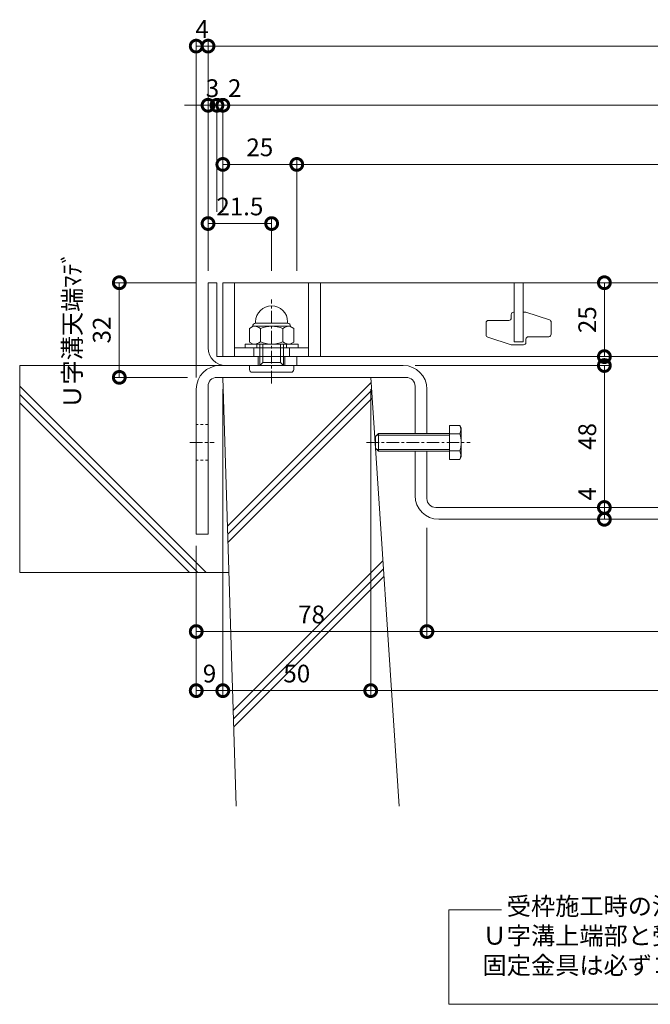
# Model space of a CAD drawing. Units: millimetres. Extents: x 4527 to 5827, y 3850 to 5368.
# Drawn here: x 4760 to 4973, y 3897 to 4230 of the extents above; entities that cross this region are included whole.
import ezdxf

# ---------------------------------------------------------------- set-up
doc = ezdxf.new("R2010")
doc.units = ezdxf.units.MM
doc.linetypes.add('中心線（短）', pattern=[6.773333, 4.233333, -0.846667, 0.846667, -0.846667])
doc.linetypes.add('点線（標準）', pattern=[1.693333, 0.846667, -0.846667])
doc.layers.get('0').update_dxf_attribs({"lineweight": 9})
doc.layers.get('Defpoints').update_dxf_attribs({"lineweight": 9})
for name, color, linetype, lineweight in [('グレーチング', 3, 'Continuous', 9), ('ボルト', 2, 'Continuous', 9), ('仕様', 7, 'Continuous', 9), ('六角ボルト', 2, 'Continuous', 9), ('受枠', 2, 'Continuous', 9), ('固定金具', 3, 'Continuous', 9), ('寸法', 7, 'Continuous', 9), ('躯体', 6, 'Continuous', 9), ('Ｕ字溝', 6, 'Continuous', 9)]:
    doc.layers.add(name, color=color, linetype=linetype, lineweight=lineweight)
doc.styles.add('(K)MSゴシック', font='MS Gothic.ttf')
doc.styles.add('文字_異尺度_H3.0', font='MS Gothic.ttf', dxfattribs={"height": 3})
doc.dimstyles.new('KAD-1', dxfattribs={"dimtxt": 3, "dimasz": 4, "dimexe": 1, "dimexo": 2, "dimgap": 1, "dimtad": 1, "dimdec": 1, "dimdsep": 46, "dimtxsty": '(K)MSゴシック', "dimblk": 'DOTSMALL', "dimcen": 0, "dimclrd": 7, "dimclre": 256, "dimclrt": 2, "dimadec": 0, "dimazin": 0, "dimtfac": 1, "dimtdec": 1, "dimtmove": 0, "dimatfit": 3, "dimldrblk": 'DOTSMALL', "dimfxl": 1, "dimtfill": 1, "dimlwd": 9, "dimlwe": -1, "dimarcsym": 0})

# ---------------------------------------------------------------- blocks, each defined once
blk = doc.blocks.new('_DotSmall')
at = {"color": 0, "linetype": 'ByBlock', "const_width": 0.5}
blk.add_lwpolyline([(-0.0625, 0, 1), (0.0625, 0, 1)], format="xyb", close=True, dxfattribs=at)
blk = doc.blocks.new('*D14')
at = {"layer": 'Defpoints', "color": 0, "transparency": 16777216}
for p in [(4823.52, 4220.57), (4823.52, 4140.57), (4819.52, 4104.57)]:
    blk.add_point(p, dxfattribs=at)
at = {"layer": '寸法', "transparency": 16777216}
for p, q in [((4819.52, 4108.57), (4819.52, 4222.57)), ((4823.52, 4144.57), (4823.52, 4222.57))]:
    blk.add_line(p, q, dxfattribs=at)
at = {"layer": '寸法', "color": 7, "lineweight": 9, "transparency": 16777216}
blk.add_line((4819.52, 4220.57), (4823.52, 4220.57), dxfattribs=at)
at = {"layer": '寸法', "color": 2, "lineweight": 9, "transparency": 16777216, "insert": (4821.52, 4225.57), "char_height": 6, "attachment_point": 5, "style": '(K)MSゴシック', "bg_fill": 3, "box_fill_scale": 1.1, "bg_fill_color": 256, "bg_fill_true_color": 13158600, "bg_fill_transparency": 0}
blk.add_mtext('4', dxfattribs=at)
at = {"layer": '寸法', "color": 7, "lineweight": 9, "transparency": 16777216, "xscale": 8, "yscale": 8, "zscale": 8, "rotation": 180}
blk.add_blockref('_DotSmall', (4819.52, 4220.57), dxfattribs=at)
at = {"layer": '寸法', "color": 7, "lineweight": 9, "transparency": 16777216, "xscale": 8, "yscale": 8, "zscale": 8}
blk.add_blockref('_DotSmall', (4823.52, 4220.57), dxfattribs=at)
blk = doc.blocks.new('*D15')
at = {"layer": 'Defpoints', "color": 0, "transparency": 16777216}
for p in [(5233.52, 4220.57), (4823.52, 4140.57), (5233.52, 4140.57)]:
    blk.add_point(p, dxfattribs=at)
at = {"layer": '寸法', "transparency": 16777216}
for p, q in [((4823.52, 4144.57), (4823.52, 4222.57)), ((5233.52, 4144.57), (5233.52, 4222.57))]:
    blk.add_line(p, q, dxfattribs=at)
at = {"layer": '寸法', "color": 7, "lineweight": 9, "transparency": 16777216}
blk.add_line((4823.52, 4220.57), (5233.52, 4220.57), dxfattribs=at)
at = {"layer": '寸法', "color": 7, "lineweight": 9, "transparency": 16777216, "xscale": 8, "yscale": 8, "zscale": 8, "rotation": 180}
blk.add_blockref('_DotSmall', (4823.52, 4220.57), dxfattribs=at)
at = {"layer": '寸法', "color": 7, "lineweight": 9, "transparency": 16777216, "xscale": 8, "yscale": 8, "zscale": 8}
blk.add_blockref('_DotSmall', (5233.52, 4220.57), dxfattribs=at)
at = {"layer": '寸法', "color": 2, "lineweight": 9, "transparency": 16777216, "insert": (5028.52, 4225.57), "char_height": 6, "attachment_point": 5, "style": '(K)MSゴシック', "bg_fill": 3, "box_fill_scale": 1.1, "bg_fill_color": 256, "bg_fill_true_color": 13158600, "bg_fill_transparency": 0}
blk.add_mtext('410', dxfattribs=at)
blk = doc.blocks.new('*D17')
at = {"layer": 'Defpoints', "color": 0, "transparency": 16777216}
for p in [(4823.52, 4200.57), (4826.52, 4200.57), (4826.52, 4160.57)]:
    blk.add_point(p, dxfattribs=at)
at = {"layer": '寸法', "transparency": 16777216}
for p, q in [((4823.52, 4204.57), (4823.52, 4202.57)), ((4826.52, 4164.57), (4826.52, 4202.57))]:
    blk.add_line(p, q, dxfattribs=at)
at = {"layer": '寸法', "color": 7, "lineweight": 9, "transparency": 16777216}
for p, q in [((4823.52, 4200.57), (4815.52, 4200.57)), ((4823.52, 4200.57), (4826.52, 4200.57)), ((4826.52, 4200.57), (4834.52, 4200.57))]:
    blk.add_line(p, q, dxfattribs=at)
at = {"layer": '寸法', "color": 2, "lineweight": 9, "transparency": 16777216, "insert": (4825.02, 4205.57), "char_height": 6, "attachment_point": 5, "style": '(K)MSゴシック', "bg_fill": 3, "box_fill_scale": 1.1, "bg_fill_color": 256, "bg_fill_true_color": 13158600, "bg_fill_transparency": 0}
blk.add_mtext('3', dxfattribs=at)
at = {"layer": '寸法', "color": 7, "lineweight": 9, "transparency": 16777216, "xscale": 8, "yscale": 8, "zscale": 8}
blk.add_blockref('_DotSmall', (4823.52, 4200.57), dxfattribs=at)
at = {"layer": '寸法', "color": 7, "lineweight": 9, "transparency": 16777216, "xscale": 8, "yscale": 8, "zscale": 8, "rotation": 180}
blk.add_blockref('_DotSmall', (4826.52, 4200.57), dxfattribs=at)
blk = doc.blocks.new('*D18')
at = {"layer": 'Defpoints', "color": 0, "transparency": 16777216}
for p in [(4828.52, 4200.57), (4826.52, 4160.57), (4828.52, 4160.57)]:
    blk.add_point(p, dxfattribs=at)
at = {"layer": '寸法', "transparency": 16777216}
for p, q in [((4826.52, 4164.57), (4826.52, 4202.57)), ((4828.52, 4164.57), (4828.52, 4202.57))]:
    blk.add_line(p, q, dxfattribs=at)
at = {"layer": '寸法', "color": 7, "lineweight": 9, "transparency": 16777216}
for p, q in [((4826.52, 4200.57), (4818.52, 4200.57)), ((4826.52, 4200.57), (4828.52, 4200.57)), ((4828.52, 4200.57), (4836.52, 4200.57))]:
    blk.add_line(p, q, dxfattribs=at)
at = {"layer": '寸法', "color": 2, "lineweight": 9, "transparency": 16777216, "insert": (4832.52, 4205.57), "char_height": 6, "attachment_point": 5, "style": '(K)MSゴシック', "bg_fill": 3, "box_fill_scale": 1.1, "bg_fill_color": 256, "bg_fill_true_color": 13158600, "bg_fill_transparency": 0}
blk.add_mtext('2', dxfattribs=at)
at = {"layer": '寸法', "color": 7, "lineweight": 9, "transparency": 16777216, "xscale": 8, "yscale": 8, "zscale": 8}
blk.add_blockref('_DotSmall', (4826.52, 4200.57), dxfattribs=at)
at = {"layer": '寸法', "color": 7, "lineweight": 9, "transparency": 16777216, "xscale": 8, "yscale": 8, "zscale": 8, "rotation": 180}
blk.add_blockref('_DotSmall', (4828.52, 4200.57), dxfattribs=at)
blk = doc.blocks.new('*D19')
at = {"layer": 'Defpoints', "color": 0, "transparency": 16777216}
for p in [(5228.52, 4200.57), (4828.52, 4160.57), (5228.52, 4140.57)]:
    blk.add_point(p, dxfattribs=at)
at = {"layer": '寸法', "transparency": 16777216}
for p, q in [((4828.52, 4164.57), (4828.52, 4202.57)), ((5228.52, 4144.57), (5228.52, 4202.57))]:
    blk.add_line(p, q, dxfattribs=at)
at = {"layer": '寸法', "color": 7, "lineweight": 9, "transparency": 16777216}
blk.add_line((4828.52, 4200.57), (5228.52, 4200.57), dxfattribs=at)
at = {"layer": '寸法', "color": 7, "lineweight": 9, "transparency": 16777216, "xscale": 8, "yscale": 8, "zscale": 8, "rotation": 180}
blk.add_blockref('_DotSmall', (4828.52, 4200.57), dxfattribs=at)
at = {"layer": '寸法', "color": 7, "lineweight": 9, "transparency": 16777216, "xscale": 8, "yscale": 8, "zscale": 8}
blk.add_blockref('_DotSmall', (5228.52, 4200.57), dxfattribs=at)
at = {"layer": '寸法', "color": 2, "lineweight": 9, "transparency": 16777216, "insert": (5028.52, 4205.57), "char_height": 6, "attachment_point": 5, "style": '(K)MSゴシック', "bg_fill": 3, "box_fill_scale": 1.1, "bg_fill_color": 256, "bg_fill_true_color": 13158600, "bg_fill_transparency": 0}
blk.add_mtext('400', dxfattribs=at)
blk = doc.blocks.new('*D22')
at = {"layer": 'Defpoints', "color": 0, "transparency": 16777216}
for p in [(4828.52, 4180.57), (4853.52, 4180.57), (4853.52, 4140.57)]:
    blk.add_point(p, dxfattribs=at)
at = {"layer": '寸法', "transparency": 16777216}
for p, q in [((4828.52, 4184.57), (4828.52, 4182.57)), ((4853.52, 4144.57), (4853.52, 4182.57))]:
    blk.add_line(p, q, dxfattribs=at)
at = {"layer": '寸法', "color": 7, "lineweight": 9, "transparency": 16777216}
blk.add_line((4828.52, 4180.57), (4853.52, 4180.57), dxfattribs=at)
at = {"layer": '寸法', "color": 7, "lineweight": 9, "transparency": 16777216, "xscale": 8, "yscale": 8, "zscale": 8, "rotation": 180}
blk.add_blockref('_DotSmall', (4828.52, 4180.57), dxfattribs=at)
at = {"layer": '寸法', "color": 7, "lineweight": 9, "transparency": 16777216, "xscale": 8, "yscale": 8, "zscale": 8}
blk.add_blockref('_DotSmall', (4853.52, 4180.57), dxfattribs=at)
at = {"layer": '寸法', "color": 2, "lineweight": 9, "transparency": 16777216, "insert": (4841.02, 4185.57), "char_height": 6, "attachment_point": 5, "style": '(K)MSゴシック', "bg_fill": 3, "box_fill_scale": 1.1, "bg_fill_color": 256, "bg_fill_true_color": 13158600, "bg_fill_transparency": 0}
blk.add_mtext('25', dxfattribs=at)
blk = doc.blocks.new('*D23')
at = {"layer": 'Defpoints', "color": 0, "transparency": 16777216}
for p in [(5203.52, 4180.57), (4853.52, 4140.57), (5203.52, 4140.57)]:
    blk.add_point(p, dxfattribs=at)
at = {"layer": '寸法', "transparency": 16777216}
for p, q in [((4853.52, 4144.57), (4853.52, 4182.57)), ((5203.52, 4144.57), (5203.52, 4182.57))]:
    blk.add_line(p, q, dxfattribs=at)
at = {"layer": '寸法', "color": 7, "lineweight": 9, "transparency": 16777216}
blk.add_line((4853.52, 4180.57), (5203.52, 4180.57), dxfattribs=at)
at = {"layer": '寸法', "color": 7, "lineweight": 9, "transparency": 16777216, "xscale": 8, "yscale": 8, "zscale": 8, "rotation": 180}
blk.add_blockref('_DotSmall', (4853.52, 4180.57), dxfattribs=at)
at = {"layer": '寸法', "color": 7, "lineweight": 9, "transparency": 16777216, "xscale": 8, "yscale": 8, "zscale": 8}
blk.add_blockref('_DotSmall', (5203.52, 4180.57), dxfattribs=at)
at = {"layer": '寸法', "color": 2, "lineweight": 9, "transparency": 16777216, "insert": (5028.52, 4185.57), "char_height": 6, "attachment_point": 5, "style": '(K)MSゴシック', "bg_fill": 3, "box_fill_scale": 1.1, "bg_fill_color": 256, "bg_fill_true_color": 13158600, "bg_fill_transparency": 0}
blk.add_mtext('350', dxfattribs=at)
blk = doc.blocks.new('*D25')
at = {"layer": 'Defpoints', "color": 0, "transparency": 16777216}
for p in [(4823.52, 4160.57), (4823.52, 4140.57), (4845.02, 4140.57)]:
    blk.add_point(p, dxfattribs=at)
at = {"layer": '寸法', "transparency": 16777216}
for p, q in [((4823.52, 4144.57), (4823.52, 4162.57)), ((4845.02, 4144.57), (4845.02, 4162.57))]:
    blk.add_line(p, q, dxfattribs=at)
at = {"layer": '寸法', "color": 7, "lineweight": 9, "transparency": 16777216}
blk.add_line((4845.02, 4160.57), (4823.52, 4160.57), dxfattribs=at)
at = {"layer": '寸法', "color": 7, "lineweight": 9, "transparency": 16777216, "xscale": 8, "yscale": 8, "zscale": 8, "rotation": 180}
blk.add_blockref('_DotSmall', (4823.52, 4160.57), dxfattribs=at)
at = {"layer": '寸法', "color": 7, "lineweight": 9, "transparency": 16777216, "xscale": 8, "yscale": 8, "zscale": 8}
blk.add_blockref('_DotSmall', (4845.02, 4160.57), dxfattribs=at)
at = {"layer": '寸法', "color": 2, "lineweight": 9, "transparency": 16777216, "insert": (4834.27, 4165.57), "char_height": 6, "attachment_point": 5, "style": '(K)MSゴシック', "bg_fill": 3, "box_fill_scale": 1.1, "bg_fill_color": 256, "bg_fill_true_color": 13158600, "bg_fill_transparency": 0}
blk.add_mtext('21.5', dxfattribs=at)
blk = doc.blocks.new('*D26')
at = {"layer": 'Defpoints', "color": 0, "transparency": 16777216}
for p in [(4828.52, 4108.57), (4819.52, 4055.57), (4828.52, 4002.63)]:
    blk.add_point(p, dxfattribs=at)
at = {"layer": '寸法', "transparency": 16777216}
for p, q in [((4828.52, 4104.57), (4828.52, 4000.63)), ((4819.52, 4051.57), (4819.52, 4000.63))]:
    blk.add_line(p, q, dxfattribs=at)
at = {"layer": '寸法', "color": 7, "lineweight": 9, "transparency": 16777216}
blk.add_line((4819.52, 4002.63), (4828.52, 4002.63), dxfattribs=at)
at = {"layer": '寸法', "color": 7, "lineweight": 9, "transparency": 16777216, "xscale": 8, "yscale": 8, "zscale": 8, "rotation": 180}
blk.add_blockref('_DotSmall', (4819.52, 4002.63), dxfattribs=at)
at = {"layer": '寸法', "color": 7, "lineweight": 9, "transparency": 16777216, "xscale": 8, "yscale": 8, "zscale": 8}
blk.add_blockref('_DotSmall', (4828.52, 4002.63), dxfattribs=at)
at = {"layer": '寸法', "color": 2, "lineweight": 9, "transparency": 16777216, "insert": (4824.02, 4007.63), "char_height": 6, "attachment_point": 5, "style": '(K)MSゴシック', "bg_fill": 3, "box_fill_scale": 1.1, "bg_fill_color": 256, "bg_fill_true_color": 13158600, "bg_fill_transparency": 0}
blk.add_mtext('9', dxfattribs=at)
blk = doc.blocks.new('*D27')
at = {"layer": 'Defpoints', "color": 0, "transparency": 16777216}
for p in [(4828.52, 4108.57), (4878.52, 4108.57), (4878.52, 4002.63)]:
    blk.add_point(p, dxfattribs=at)
at = {"layer": '寸法', "transparency": 16777216}
for p, q in [((4828.52, 4104.57), (4828.52, 4000.63)), ((4878.52, 4104.57), (4878.52, 4000.63))]:
    blk.add_line(p, q, dxfattribs=at)
at = {"layer": '寸法', "color": 7, "lineweight": 9, "transparency": 16777216}
blk.add_line((4828.52, 4002.63), (4878.52, 4002.63), dxfattribs=at)
at = {"layer": '寸法', "color": 7, "lineweight": 9, "transparency": 16777216, "xscale": 8, "yscale": 8, "zscale": 8, "rotation": 180}
blk.add_blockref('_DotSmall', (4828.52, 4002.63), dxfattribs=at)
at = {"layer": '寸法', "color": 7, "lineweight": 9, "transparency": 16777216, "xscale": 8, "yscale": 8, "zscale": 8}
blk.add_blockref('_DotSmall', (4878.52, 4002.63), dxfattribs=at)
at = {"layer": '寸法', "color": 2, "lineweight": 9, "transparency": 16777216, "insert": (4853.52, 4007.63), "char_height": 6, "attachment_point": 5, "style": '(K)MSゴシック', "bg_fill": 3, "box_fill_scale": 1.1, "bg_fill_color": 256, "bg_fill_true_color": 13158600, "bg_fill_transparency": 0}
blk.add_mtext('50', dxfattribs=at)
blk = doc.blocks.new('*D28')
at = {"layer": 'Defpoints', "color": 0, "transparency": 16777216}
for p in [(4878.52, 4108.57), (5178.52, 4108.57), (5178.52, 4002.63)]:
    blk.add_point(p, dxfattribs=at)
at = {"layer": '寸法', "transparency": 16777216}
for p, q in [((4878.52, 4104.57), (4878.52, 4000.63)), ((5178.52, 4104.57), (5178.52, 4000.63))]:
    blk.add_line(p, q, dxfattribs=at)
at = {"layer": '寸法', "color": 7, "lineweight": 9, "transparency": 16777216}
blk.add_line((4878.52, 4002.63), (5178.52, 4002.63), dxfattribs=at)
at = {"layer": '寸法', "color": 7, "lineweight": 9, "transparency": 16777216, "xscale": 8, "yscale": 8, "zscale": 8, "rotation": 180}
blk.add_blockref('_DotSmall', (4878.52, 4002.63), dxfattribs=at)
at = {"layer": '寸法', "color": 7, "lineweight": 9, "transparency": 16777216, "xscale": 8, "yscale": 8, "zscale": 8}
blk.add_blockref('_DotSmall', (5178.52, 4002.63), dxfattribs=at)
at = {"layer": '寸法', "color": 2, "lineweight": 9, "transparency": 16777216, "insert": (5028.52, 4007.63), "char_height": 6, "attachment_point": 5, "style": '(K)MSゴシック', "bg_fill": 3, "box_fill_scale": 1.1, "bg_fill_color": 256, "bg_fill_true_color": 13158600, "bg_fill_transparency": 0}
blk.add_mtext('U-300', dxfattribs=at)
blk = doc.blocks.new('*D31')
at = {"layer": 'Defpoints', "color": 0, "transparency": 16777216}
for p in [(4897.52, 4061.64), (4819.52, 4055.57), (4897.52, 4022.61)]:
    blk.add_point(p, dxfattribs=at)
at = {"layer": '寸法', "transparency": 16777216}
for p, q in [((4897.52, 4057.64), (4897.52, 4020.61)), ((4819.52, 4051.57), (4819.52, 4020.61))]:
    blk.add_line(p, q, dxfattribs=at)
at = {"layer": '寸法', "color": 7, "lineweight": 9, "transparency": 16777216}
blk.add_line((4819.52, 4022.61), (4897.52, 4022.61), dxfattribs=at)
at = {"layer": '寸法', "color": 7, "lineweight": 9, "transparency": 16777216, "xscale": 8, "yscale": 8, "zscale": 8, "rotation": 180}
blk.add_blockref('_DotSmall', (4819.52, 4022.61), dxfattribs=at)
at = {"layer": '寸法', "color": 7, "lineweight": 9, "transparency": 16777216, "xscale": 8, "yscale": 8, "zscale": 8}
blk.add_blockref('_DotSmall', (4897.52, 4022.61), dxfattribs=at)
at = {"layer": '寸法', "color": 2, "lineweight": 9, "transparency": 16777216, "insert": (4858.52, 4027.61), "char_height": 6, "attachment_point": 5, "style": '(K)MSゴシック', "bg_fill": 3, "box_fill_scale": 1.1, "bg_fill_color": 256, "bg_fill_true_color": 13158600, "bg_fill_transparency": 0}
blk.add_mtext('78', dxfattribs=at)
blk = doc.blocks.new('*D32')
at = {"layer": 'Defpoints', "color": 0, "transparency": 16777216}
for p in [(4897.52, 4061.64), (5159.52, 4022.61), (5159.52, 4022.61)]:
    blk.add_point(p, dxfattribs=at)
at = {"layer": '寸法', "transparency": 16777216}
for p, q in [((4897.52, 4057.64), (4897.52, 4020.61)), ((5159.52, 4026.61), (5159.52, 4024.61))]:
    blk.add_line(p, q, dxfattribs=at)
at = {"layer": '寸法', "color": 7, "lineweight": 9, "transparency": 16777216}
blk.add_line((4897.52, 4022.61), (5159.52, 4022.61), dxfattribs=at)
at = {"layer": '寸法', "color": 7, "lineweight": 9, "transparency": 16777216, "xscale": 8, "yscale": 8, "zscale": 8, "rotation": 180}
blk.add_blockref('_DotSmall', (4897.52, 4022.61), dxfattribs=at)
at = {"layer": '寸法', "color": 7, "lineweight": 9, "transparency": 16777216, "xscale": 8, "yscale": 8, "zscale": 8}
blk.add_blockref('_DotSmall', (5159.52, 4022.61), dxfattribs=at)
at = {"layer": '寸法', "color": 2, "lineweight": 9, "transparency": 16777216, "insert": (5028.52, 4027.61), "char_height": 6, "attachment_point": 5, "style": '(K)MSゴシック', "bg_fill": 3, "box_fill_scale": 1.1, "bg_fill_color": 256, "bg_fill_true_color": 13158600, "bg_fill_transparency": 0}
blk.add_mtext('262', dxfattribs=at)
blk = doc.blocks.new('*D38')
at = {"layer": 'Defpoints', "color": 0, "transparency": 16777216}
for p in [(4823.52, 4140.57), (4793.52, 4108.57), (4820.59, 4108.57)]:
    blk.add_point(p, dxfattribs=at)
at = {"layer": '寸法', "transparency": 16777216}
for p, q in [((4819.52, 4140.57), (4791.52, 4140.57)), ((4816.59, 4108.57), (4791.52, 4108.57))]:
    blk.add_line(p, q, dxfattribs=at)
at = {"layer": '寸法', "color": 7, "lineweight": 9, "transparency": 16777216}
blk.add_line((4793.52, 4140.57), (4793.52, 4108.57), dxfattribs=at)
at = {"layer": '寸法', "color": 2, "lineweight": 9, "transparency": 16777216, "insert": (4783.35, 4124.57), "char_height": 6, "attachment_point": 5, "rotation": 90, "style": '(K)MSゴシック', "bg_fill": 3, "box_fill_scale": 1.1, "bg_fill_color": 256, "bg_fill_true_color": 13158600, "bg_fill_transparency": 0}
blk.add_mtext('Ｕ字溝天端ﾏﾃﾞ\\P32', dxfattribs=at)
at = {"layer": '寸法', "color": 7, "lineweight": 9, "transparency": 16777216, "xscale": 8, "yscale": 8, "zscale": 8}
for p, rotation in [((4793.52, 4140.57), 90), ((4793.52, 4108.57), 270)]:
    blk.add_blockref('_DotSmall', p, dxfattribs=dict(at, rotation=rotation))
blk = doc.blocks.new('*D39')
at = {"layer": 'Defpoints', "color": 0, "transparency": 16777216}
for p in [(4957.52, 4140.57), (4957.52, 4115.57), (4957.52, 4115.57)]:
    blk.add_point(p, dxfattribs=at)
at = {"layer": '寸法', "color": 7, "lineweight": 9, "transparency": 16777216}
blk.add_line((4957.52, 4140.57), (4957.52, 4115.57), dxfattribs=at)
at = {"layer": '寸法', "transparency": 16777216}
for p, q in [((4961.52, 4140.57), (4959.52, 4140.57)), ((4961.52, 4115.57), (4959.52, 4115.57))]:
    blk.add_line(p, q, dxfattribs=at)
at = {"layer": '寸法', "color": 7, "lineweight": 9, "transparency": 16777216, "xscale": 8, "yscale": 8, "zscale": 8}
for p, rotation in [((4957.52, 4140.57), 90), ((4957.52, 4115.57), 270)]:
    blk.add_blockref('_DotSmall', p, dxfattribs=dict(at, rotation=rotation))
at = {"layer": '寸法', "color": 2, "lineweight": 9, "transparency": 16777216, "insert": (4952.52, 4128.07), "char_height": 6, "attachment_point": 5, "rotation": 90, "style": '(K)MSゴシック', "bg_fill": 3, "box_fill_scale": 1.1, "bg_fill_color": 256, "bg_fill_true_color": 13158600, "bg_fill_transparency": 0}
blk.add_mtext('25', dxfattribs=at)
blk = doc.blocks.new('*D40')
at = {"layer": 'Defpoints', "color": 0, "transparency": 16777216}
for p in [(4889.52, 4112.57), (4957.52, 4064.57), (4957.52, 4064.57)]:
    blk.add_point(p, dxfattribs=at)
at = {"layer": '寸法', "transparency": 16777216}
for p, q in [((4893.52, 4112.57), (4959.52, 4112.57)), ((4961.52, 4064.57), (4959.52, 4064.57))]:
    blk.add_line(p, q, dxfattribs=at)
at = {"layer": '寸法', "color": 7, "lineweight": 9, "transparency": 16777216}
blk.add_line((4957.52, 4112.57), (4957.52, 4064.57), dxfattribs=at)
at = {"layer": '寸法', "color": 7, "lineweight": 9, "transparency": 16777216, "xscale": 8, "yscale": 8, "zscale": 8}
for p, rotation in [((4957.52, 4112.57), 90), ((4957.52, 4064.57), 270)]:
    blk.add_blockref('_DotSmall', p, dxfattribs=dict(at, rotation=rotation))
at = {"layer": '寸法', "color": 2, "lineweight": 9, "transparency": 16777216, "insert": (4952.52, 4088.57), "char_height": 6, "attachment_point": 5, "rotation": 90, "style": '(K)MSゴシック', "bg_fill": 3, "box_fill_scale": 1.1, "bg_fill_color": 256, "bg_fill_true_color": 13158600, "bg_fill_transparency": 0}
blk.add_mtext('48', dxfattribs=at)
blk = doc.blocks.new('*D41')
at = {"layer": 'Defpoints', "color": 0, "transparency": 16777216}
for p in [(4957.52, 4064.57), (4957.52, 4060.57), (4957.52, 4060.57)]:
    blk.add_point(p, dxfattribs=at)
at = {"layer": '寸法', "color": 7, "lineweight": 9, "transparency": 16777216}
blk.add_line((4957.52, 4064.57), (4957.52, 4060.57), dxfattribs=at)
at = {"layer": '寸法', "transparency": 16777216}
for p, q in [((4961.52, 4064.57), (4959.52, 4064.57)), ((4961.52, 4060.57), (4959.52, 4060.57))]:
    blk.add_line(p, q, dxfattribs=at)
at = {"layer": '寸法', "color": 7, "lineweight": 9, "transparency": 16777216, "xscale": 8, "yscale": 8, "zscale": 8, "rotation": 270}
blk.add_blockref('_DotSmall', (4957.52, 4060.57), dxfattribs=at)
at = {"layer": '寸法', "color": 2, "lineweight": 9, "transparency": 16777216, "insert": (4952.52, 4069.18), "char_height": 6, "attachment_point": 5, "rotation": 90, "style": '(K)MSゴシック', "bg_fill": 3, "box_fill_scale": 1.1, "bg_fill_color": 256, "bg_fill_true_color": 13158600, "bg_fill_transparency": 0}
blk.add_mtext('4', dxfattribs=at)
at = {"layer": '寸法', "color": 7, "lineweight": 9, "transparency": 16777216, "xscale": 8, "yscale": 8, "zscale": 8, "rotation": 90}
blk.add_blockref('_DotSmall', (4957.52, 4064.57), dxfattribs=at)

msp = doc.modelspace()

# ---------------------------------------------------------------- linework, layer by layer
at = {"layer": 'グレーチング', "lineweight": 9}
for p, q in [((4828.52, 4140.57), (5228.52, 4140.57)), ((4828.52, 4115.57), (4828.52, 4140.57)), ((4832.52, 4115.57), (4832.52, 4140.57)), ((4857.52, 4115.57), (4857.52, 4140.57)), ((4861.52, 4115.57), (4861.52, 4140.57)), ((4857.52, 4118.57), (4832.52, 4118.57)), ((5228.52, 4115.57), (4828.52, 4115.57))]:
    msp.add_line(p, q, dxfattribs=at)
at = {"layer": 'グレーチング', "color": 3, "linetype": 'Continuous', "lineweight": 9}
for p, q in [((4839.02, 4115.57), (4839.02, 4118.57)), ((4851.02, 4115.57), (4851.02, 4118.57))]:
    msp.add_line(p, q, dxfattribs=at)
at = {"layer": 'グレーチング', "color": 3}
msp.add_line((4927.02, 4120.57), (4930.02, 4120.57), dxfattribs=at)
for points in [[(4926.02, 4119.57), (4918.07, 4122.14, -0.325267), (4917.52, 4122.9), (4917.52, 4127.02, -0.414214), (4918.32, 4127.82), (4925.22, 4127.82, 0.414214), (4926.02, 4128.62), (4926.02, 4129.77, -0.414214), (4926.82, 4130.57), (4927.02, 4130.57)], [(4931.02, 4130.57), (4938.96, 4128, -0.325267), (4939.52, 4127.24), (4939.52, 4123.12, -0.414214), (4938.72, 4122.32), (4931.82, 4122.32, 0.414214), (4931.02, 4121.52), (4931.02, 4120.37, -0.414214), (4930.22, 4119.57), (4926.02, 4119.57)]]:
    msp.add_lwpolyline(points, format="xyb", dxfattribs=at)
msp.add_lwpolyline([(4930.02, 4130.57), (4931.02, 4130.57)], dxfattribs=at)
at = {"layer": 'ボルト', "color": 2, "linetype": '中心線（短）', "lineweight": 9}
msp.add_line((4845.02, 4106.49), (4845.02, 4134.89), dxfattribs=at)
at = {"layer": 'ボルト', "color": 2, "linetype": 'Continuous', "lineweight": 9}
for p, q in [((4838.81, 4125.87), (4837.51, 4125.12)), ((4837.51, 4125.12), (4837.51, 4120.52)), ((4838.62, 4125.87), (4838.62, 4125.75)), ((4851.22, 4125.87), (4838.81, 4125.87)), ((4839.62, 4126.87), (4839.62, 4127.37)), ((4850.42, 4126.87), (4839.62, 4126.87)), ((4841.26, 4125.12), (4841.26, 4120.52)), ((4848.77, 4125.12), (4848.77, 4120.52)), ((4850.42, 4126.87), (4850.42, 4127.37)), ((4851.22, 4125.87), (4852.52, 4125.12)), ((4851.42, 4125.87), (4851.42, 4125.75)), ((4852.52, 4125.12), (4852.52, 4120.52)), ((4838.81, 4119.77), (4837.51, 4120.52)), ((4838.81, 4119.77), (4851.22, 4119.77)), ((4841.02, 4112.57), (4841.02, 4119.77)), ((4842.02, 4113.57), (4842.02, 4119.77)), ((4848.02, 4113.57), (4848.02, 4119.77)), ((4849.02, 4112.57), (4849.02, 4119.77)), ((4851.22, 4119.77), (4852.52, 4120.52)), ((4837.52, 4111.27), (4837.52, 4112.57)), ((4842.02, 4113.57), (4848.02, 4113.57)), ((4852.52, 4111.27), (4852.52, 4112.57)), ((4838.52, 4110.27), (4851.52, 4110.27))]:
    msp.add_line(p, q, dxfattribs=at)
at = {"layer": 'ボルト', "color": 2, "lineweight": 9}
for p, q in [((4836.02, 4119.77), (4854.02, 4119.77)), ((4836.02, 4118.57), (4836.02, 4119.77)), ((4854.02, 4118.57), (4836.02, 4118.57)), ((4840.02, 4119.77), (4840.02, 4118.57)), ((4850.02, 4119.77), (4850.02, 4118.57)), ((4854.02, 4119.77), (4854.02, 4118.57)), ((4841.02, 4112.57), (4842.02, 4113.57)), ((4849.02, 4112.57), (4848.02, 4113.57))]:
    msp.add_line(p, q, dxfattribs=at)
at = {"layer": 'ボルト', "color": 2, "linetype": 'Continuous', "lineweight": 9}
for centre, radius, start, end in [((4845.02, 4127.37), 5.4, 0, 180), ((4839.62, 4125.87), 1, 90, 180), ((4838.81, 4121.51), 4.36, 55.8465, 90.0002), ((4845.02, 4116.13), 9.73, 67.324, 112.676), ((4851.22, 4121.51), 4.36, 89.9998, 124.1535), ((4850.42, 4125.87), 1, 0, 90), ((4838.81, 4124.13), 4.36, 269.9998, 304.1535), ((4845.02, 4129.5), 9.73, 247.324, 292.676), ((4851.22, 4124.13), 4.36, 235.8465, 270.0002), ((4838.52, 4111.27), 1, 180, 270), ((4851.52, 4111.27), 1, 270, 0)]:
    msp.add_arc(centre, radius, start, end, dxfattribs=at)
at = {"layer": '仕様', "lineweight": 9}
msp.add_lwpolyline([(5004.05, 3928.57), (5152.13, 3928.57), (5152.13, 3896.57), (4904.9, 3896.57), (4904.9, 3928.57), (4922.73, 3928.57)], dxfattribs=at)
at = {"layer": '受枠', "lineweight": 9}
for p, q in [((4823.52, 4140.57), (4823.52, 4118.57)), ((4826.52, 4140.57), (4823.52, 4140.57)), ((4826.52, 4115.77), (4826.52, 4140.57)), ((4853.52, 4115.57), (4826.72, 4115.57)), ((4853.52, 4112.57), (4853.52, 4115.57)), ((4829.52, 4112.57), (4853.52, 4112.57))]:
    msp.add_line(p, q, dxfattribs=at)
at = {"layer": '受枠', "color": 2, "linetype": 'Continuous', "lineweight": 9}
for p, q in [((4840.52, 4112.57), (4840.52, 4115.57)), ((4849.52, 4112.57), (4849.52, 4115.57))]:
    msp.add_line(p, q, dxfattribs=at)
at = {"layer": '受枠', "lineweight": 9}
for centre, radius in [((4829.52, 4118.57), 6), ((4826.72, 4115.77), 0.2)]:
    msp.add_arc(centre, radius, 180, 270, dxfattribs=at)
at = {"layer": '固定金具', "lineweight": 9}
for p, q in [((4893.52, 4105.57), (4893.52, 4089.57)), ((4897.52, 4104.57), (4897.52, 4089.57)), ((4893.52, 4083.57), (4893.52, 4068.57)), ((4897.52, 4083.57), (4897.52, 4067.57)), ((4900.52, 4064.57), (5156.52, 4064.57)), ((4901.52, 4060.57), (5155.52, 4060.57)), ((4819.52, 4055.57), (4823.52, 4055.57))]:
    msp.add_line(p, q, dxfattribs=at)
at = {"layer": '固定金具', "color": 3, "linetype": '点線（標準）', "lineweight": 9}
for p, q in [((4823.52, 4092.57), (4819.52, 4092.57)), ((4823.52, 4080.57), (4819.52, 4080.57))]:
    msp.add_line(p, q, dxfattribs=at)
at = {"layer": '固定金具', "color": 3, "linetype": '中心線（短）', "lineweight": 9}
msp.add_line((4817.39, 4086.57), (4825.64, 4086.57), dxfattribs=at)
at = {"layer": '固定金具', "lineweight": 9}
for centre, radius, start, end in [((4889.52, 4104.57), 8, 0, 90), ((4890.52, 4105.57), 3, 0, 90), ((4901.52, 4068.57), 8, 180, 270), ((4900.52, 4067.57), 3, 180, 270)]:
    msp.add_arc(centre, radius, start, end, dxfattribs=at)
at = {"layer": '躯体', "lineweight": 9}
for p in [(4759.84, 4112.57), (4830.58, 4042.57)]:
    msp.add_line(p, (4759.84, 4042.57), dxfattribs=at)
at = {"layer": '躯体', "color": 6, "linetype": 'Continuous', "lineweight": 9}
for p, q in [((4820.05, 4042.57), (4759.84, 4102.78)), ((4817.22, 4042.57), (4759.84, 4099.95))]:
    msp.add_line(p, q, dxfattribs=at)
at = {"layer": 'Ｕ字溝', "color": 6, "linetype": 'Continuous', "lineweight": 9}
for p, q in [((4828.52, 4108.57), (4878.52, 4108.57)), ((4828.52, 4108.57), (4833.05, 3963.57)), ((4888.18, 3963.57), (4878.52, 4108.57)), ((4830.09, 4058.24), (4878.63, 4106.79)), ((4830.17, 4055.5), (4878.81, 4104.13)), ((4830.26, 4052.75), (4878.99, 4101.48)), ((4832.04, 3995.9), (4882.65, 4046.51)), ((4832.12, 3993.15), (4882.83, 4043.86)), ((4832.21, 3990.41), (4883.01, 4041.21))]:
    msp.add_line(p, q, dxfattribs=at)

# ---------------------------------------------------------------- texts
at = {"layer": '仕様', "color": 2, "lineweight": 9, "insert": (4908.14, 3932.76), "char_height": 6, "width": 270.6278, "attachment_point": 1, "style": '文字_異尺度_H3.0'}
msp.add_mtext('\\pxsm1.25;\u3000\u3000受枠施工時の注意事項\\P\\ps*;\u3000Ｕ字溝上端部と受枠下部とのすきまはモルタル等で埋めて下さい。\\P\u3000固定金具は必ずコンクリート等で固定して下さい。', dxfattribs=at)

# ---------------------------------------------------------------- next in the draw order: dimensions: what is measured, and where the dimension line sits
at = {"layer": '寸法', "color": 7, "lineweight": 9}
dim = msp.add_linear_dim(base=(4823.52, 4220.57), p1=(4819.52, 4104.57), p2=(4823.52, 4140.57), dimstyle='KAD-1', override={"dimtmove": 1}, dxfattribs=at)
dim.commit()
dim.dimension.update_dxf_attribs({"geometry": '*D14', "text_midpoint": (4821.52, 4220.57), "dimtype": 160})

# ---------------------------------------------------------------- next in the draw order: linework, layer by layer
at = {"layer": '固定金具', "lineweight": 9}
for p, q in [((4827.52, 4112.57), (4889.52, 4112.57)), ((4826.52, 4108.57), (4890.52, 4108.57)), ((4823.52, 4055.57), (4823.52, 4105.57)), ((4819.52, 4055.57), (4819.52, 4104.57))]:
    msp.add_line(p, q, dxfattribs=at)
for centre, radius in [((4827.52, 4104.57), 8), ((4826.52, 4105.57), 3)]:
    msp.add_arc(centre, radius, 90, 180, dxfattribs=at)
at = {"layer": '躯体', "lineweight": 9}
msp.add_line((4827.51, 4112.57), (4759.84, 4112.57), dxfattribs=at)
at = {"layer": '躯体', "color": 6, "linetype": 'Continuous', "lineweight": 9}
msp.add_line((4822.88, 4042.57), (4759.84, 4105.61), dxfattribs=at)

# ---------------------------------------------------------------- next in the draw order: dimensions: what is measured, and where the dimension line sits
at = {"layer": '寸法', "color": 7, "lineweight": 9}
dim = msp.add_linear_dim(base=(5233.52, 4220.57), p1=(4823.52, 4140.57), p2=(5233.52, 4140.57), dimstyle='KAD-1', dxfattribs=at)
dim.commit()
dim.dimension.update_dxf_attribs({"geometry": '*D15', "text_midpoint": (5028.52, 4225.57)})

# ---------------------------------------------------------------- next in the draw order: dimensions: what is measured, and where the dimension line sits
dim = msp.add_linear_dim(base=(4826.52, 4200.57), p1=(4823.52, 4200.57), p2=(4826.52, 4160.57), dimstyle='KAD-1', override={"dimtmove": 1}, dxfattribs=at)
dim.commit()
dim.dimension.update_dxf_attribs({"geometry": '*D17', "text_midpoint": (4825.02, 4200.57), "dimtype": 160})
at = {"layer": '寸法', "lineweight": 9}
dim = msp.add_linear_dim(base=(4828.52, 4002.63), p1=(4819.52, 4055.57), p2=(4828.52, 4108.57), dimstyle='KAD-1', dxfattribs=at)
dim.commit()
dim.dimension.update_dxf_attribs({"geometry": '*D26', "text_midpoint": (4824.02, 4007.63)})

# ---------------------------------------------------------------- next in the draw order: dimensions: what is measured, and where the dimension line sits
at = {"layer": '寸法', "color": 7, "lineweight": 9}
dim = msp.add_linear_dim(base=(4828.52, 4200.57), p1=(4826.52, 4160.57), p2=(4828.52, 4160.57), dimstyle='KAD-1', override={"dimtmove": 1}, dxfattribs=at)
dim.commit()
dim.dimension.update_dxf_attribs({"geometry": '*D18', "text_midpoint": (4832.52, 4200.57), "dimtype": 160})
at = {"layer": '寸法', "lineweight": 9}
dim = msp.add_linear_dim(base=(4878.52, 4002.63), p1=(4828.52, 4108.57), p2=(4878.52, 4108.57), dimstyle='KAD-1', dxfattribs=at)
dim.commit()
dim.dimension.update_dxf_attribs({"geometry": '*D27', "text_midpoint": (4853.52, 4007.63)})

# ---------------------------------------------------------------- next in the draw order: dimensions: what is measured, and where the dimension line sits
at = {"layer": '寸法', "color": 7, "lineweight": 9}
dim = msp.add_linear_dim(base=(5228.52, 4200.57), p1=(4828.52, 4160.57), p2=(5228.52, 4140.57), dimstyle='KAD-1', dxfattribs=at)
dim.commit()
dim.dimension.update_dxf_attribs({"geometry": '*D19', "text_midpoint": (5028.52, 4205.57)})
at = {"layer": '寸法', "lineweight": 9}
dim = msp.add_linear_dim(base=(5178.52, 4002.63), p1=(4878.52, 4108.57), p2=(5178.52, 4108.57), text='U-<>', dimstyle='KAD-1', dxfattribs=at)
dim.commit()
dim.dimension.update_dxf_attribs({"geometry": '*D28', "text_midpoint": (5028.52, 4007.63)})

# ---------------------------------------------------------------- next in the draw order: linework, layer by layer
at = {"layer": '六角ボルト', "color": 2, "linetype": 'ByBlock', "lineweight": 9}
for p, q in [((4881.12, 4089.57), (4880.12, 4088.57)), ((4880.12, 4088.57), (4880.12, 4084.57)), ((4881.12, 4089.57), (4881.12, 4083.57)), ((4881.12, 4083.57), (4880.12, 4084.57))]:
    msp.add_line(p, q, dxfattribs=at)

# ---------------------------------------------------------------- next in the draw order: dimensions: what is measured, and where the dimension line sits
at = {"layer": '寸法', "color": 7, "lineweight": 9}
dim = msp.add_linear_dim(base=(4853.52, 4180.57), p1=(4828.52, 4180.57), p2=(4853.52, 4140.57), dimstyle='KAD-1', dxfattribs=at)
dim.commit()
dim.dimension.update_dxf_attribs({"geometry": '*D22', "text_midpoint": (4841.02, 4185.57)})
at = {"layer": '寸法', "lineweight": 9}
dim = msp.add_linear_dim(base=(4897.52, 4022.61), p1=(4819.52, 4055.57), p2=(4897.52, 4061.64), dimstyle='KAD-1', dxfattribs=at)
dim.commit()
dim.dimension.update_dxf_attribs({"geometry": '*D31', "text_midpoint": (4858.52, 4027.61)})

# ---------------------------------------------------------------- next in the draw order: dimensions: what is measured, and where the dimension line sits
at = {"layer": '寸法', "color": 7, "lineweight": 9}
for base, p1, p2, picture, middle in [((5203.52, 4180.57), (4853.52, 4140.57), (5203.52, 4140.57), '*D23', (5028.52, 4185.57)), ((4823.52, 4160.57), (4845.02, 4140.57), (4823.52, 4140.57), '*D25', (4834.27, 4165.57))]:
    dim = msp.add_linear_dim(base=base, p1=p1, p2=p2, dimstyle='KAD-1', dxfattribs=at)
    dim.commit()
    dim.dimension.update_dxf_attribs({"geometry": picture, "text_midpoint": middle})
at = {"layer": '寸法', "lineweight": 9}
dim = msp.add_linear_dim(base=(5159.52, 4022.61), p1=(4897.52, 4061.64), p2=(5159.52, 4022.61), dimstyle='KAD-1', dxfattribs=at)
dim.commit()
dim.dimension.update_dxf_attribs({"geometry": '*D32', "text_midpoint": (5028.52, 4027.61)})

# ---------------------------------------------------------------- next in the draw order: linework, layer by layer
at = {"layer": 'グレーチング', "lineweight": 9}
for p, q in [((4927.02, 4120.57), (4927.02, 4140.57)), ((4930.02, 4140.57), (4930.02, 4120.57))]:
    msp.add_line(p, q, dxfattribs=at)

# ---------------------------------------------------------------- next in the draw order: dimensions: what is measured, and where the dimension line sits
at = {"layer": '寸法', "color": 7, "lineweight": 9}
dim = msp.add_linear_dim(base=(4793.52, 4108.57), p1=(4823.52, 4140.57), p2=(4820.59, 4108.57), angle=90, text='Ｕ字溝天端ﾏﾃﾞ\\P<>', dimstyle='KAD-1', override={"dimtmove": 1}, dxfattribs=at)
dim.commit()
dim.dimension.update_dxf_attribs({"geometry": '*D38', "text_midpoint": (4793.52, 4124.57), "dimtype": 160})
dim = msp.add_linear_dim(base=(4957.52, 4115.57), p1=(4957.52, 4140.57), p2=(4957.52, 4115.57), angle=90, dimstyle='KAD-1', dxfattribs=at)
dim.commit()
dim.dimension.update_dxf_attribs({"geometry": '*D39', "text_midpoint": (4952.52, 4128.07)})

# ---------------------------------------------------------------- next in the draw order: dimensions: what is measured, and where the dimension line sits
dim = msp.add_linear_dim(base=(4957.52, 4064.57), p1=(4889.52, 4112.57), p2=(4957.52, 4064.57), angle=90, dimstyle='KAD-1', dxfattribs=at)
dim.commit()
dim.dimension.update_dxf_attribs({"geometry": '*D40', "text_midpoint": (4952.52, 4088.57)})

# ---------------------------------------------------------------- next in the draw order: linework, layer by layer
at = {"layer": '六角ボルト', "color": 2, "linetype": 'ByBlock', "lineweight": 9}
for p, q in [((4905.12, 4092.34), (4908.61, 4092.34)), ((4905.12, 4092.34), (4905.12, 4080.79)), ((4908.61, 4092.34), (4909.12, 4091.47)), ((4905.12, 4088.97), (4880.52, 4088.97)), ((4905.12, 4089.57), (4881.12, 4089.57)), ((4905.12, 4089.46), (4908.61, 4089.46)), ((4909.12, 4091.47), (4909.12, 4081.67)), ((4905.12, 4084.17), (4880.52, 4084.17)), ((4905.12, 4083.57), (4881.12, 4083.57)), ((4905.12, 4083.68), (4908.61, 4083.68)), ((4905.12, 4080.79), (4908.61, 4080.79)), ((4908.61, 4080.79), (4909.12, 4081.67))]:
    msp.add_line(p, q, dxfattribs=at)
at = {"layer": '六角ボルト', "color": 2, "linetype": '中心線（短）', "lineweight": 9}
msp.add_line((4877.12, 4086.57), (4912.12, 4086.57), dxfattribs=at)
at = {"layer": '六角ボルト', "color": 2, "linetype": 'ByBlock', "lineweight": 9}
for centre, radius, start, end in [((4906.11, 4090.9), 2.89, 330, 30), ((4900.6, 4086.57), 8.51, 340.1809, 19.8191), ((4906.11, 4082.24), 2.89, 330, 30)]:
    msp.add_arc(centre, radius, start, end, dxfattribs=at)

# ---------------------------------------------------------------- next in the draw order: dimensions: what is measured, and where the dimension line sits
at = {"layer": '寸法', "color": 7, "lineweight": 9}
dim = msp.add_linear_dim(base=(4957.52, 4060.57), p1=(4957.52, 4064.57), p2=(4957.52, 4060.57), angle=90, dimstyle='KAD-1', override={"dimtmove": 1}, dxfattribs=at)
dim.commit()
dim.dimension.update_dxf_attribs({"geometry": '*D41', "text_midpoint": (4957.52, 4069.18), "dimtype": 160})

doc.saveas('drawing.dxf')
